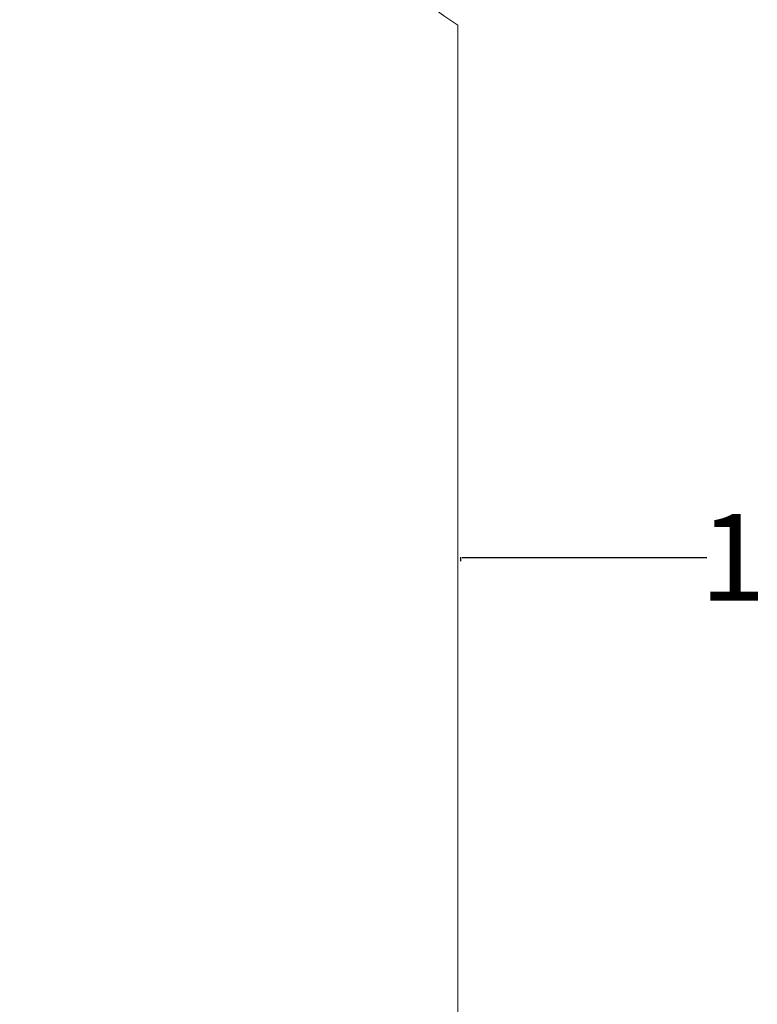
# Model space of a CAD drawing. Units: millimetres. Extents: x 15441 to 19766, y 7765 to 14512.
# Drawn here: x 15441 to 16547, y 9242 to 10719 of the extents above; entities that cross this region are included whole.
import ezdxf

# ---------------------------------------------------------------- set-up
doc = ezdxf.new("R2010")
doc.units = ezdxf.units.MM
doc.header["$MEASUREMENT"] = 0
doc.layers.add('60716', color=7, linetype='Continuous', true_color=0x000000)
doc.styles.add('Helvetica', font='txt')
doc.dimstyles.new('Default', dxfattribs={"dimtxt": 130, "dimasz": 2, "dimexe": 0.5, "dimexo": 0.5, "dimgap": 0.25, "dimtad": 0, "dimtoh": 1, "dimzin": 1, "dimdsep": 46, "dimtxsty": 'Helvetica', "dimcen": 0.5, "dimazin": 0, "dimtfac": 1, "dimtdec": 4, "dimtix": 1, "dimtmove": 1, "dimatfit": 3, "dimfxl": 0, "dimtolj": 1, "dimtzin": 1, "dimarcsym": 0})

# ---------------------------------------------------------------- blocks, each defined once
blk = doc.blocks.new('*D5')
at = {"layer": '60716', "color": 0, "lineweight": -2}
for p, q in [((16102.6, 9906.5), (16102.6, 9912.5)), ((16104.6, 9912), (16471.8, 9912)), ((17113.6, 9912), (16746.4, 9912)), ((17115.6, 9906.5), (17115.6, 9912.5))]:
    blk.add_line(p, q, dxfattribs=at)
at = {"layer": '60716', "color": 0}
for points in [[(16104.6, 9912.3), (16104.6, 9911.7), (16102.6, 9912)], [(17113.6, 9911.7), (17113.6, 9912.3), (17115.6, 9912)]]:
    blk.add_solid(points, dxfattribs=at)
at = {"layer": 'Defpoints', "color": 0}
for p in [(16102.6, 9912), (16102.6, 9906), (17115.6, 9906)]:
    blk.add_point(p, dxfattribs=at)
at = {"layer": '60716', "color": 0, "lineweight": 18, "insert": (16609.1, 9912), "char_height": 130, "attachment_point": 5, "style": 'Helvetica'}
blk.add_mtext('\\A1;100', dxfattribs=at)

msp = doc.modelspace()

# ---------------------------------------------------------------- linework, layer by layer
at = {"layer": '60716', "color": 18, "lineweight": 18, "true_color": 0x000000}
msp.add_line((16098, 7764.651, -2101), (16098, 10710.294, -2101), dxfattribs=at)
msp.add_arc((16941, 11951, -2101), 1500, 180, 235.805776, dxfattribs=at)

# ---------------------------------------------------------------- dimensions: what is measured, and where the dimension line sits
dim = msp.add_linear_dim(base=(16102.614, 9912, -2101), p1=(17115.614, 9906, -2101), p2=(16102.614, 9906, -2101), text='100', dimstyle='Default', dxfattribs=at)
dim.commit()
dim.dimension.update_dxf_attribs({"geometry": '*D5', "text_midpoint": (16609.114, 9912, -2101)})

doc.saveas('drawing.dxf')
